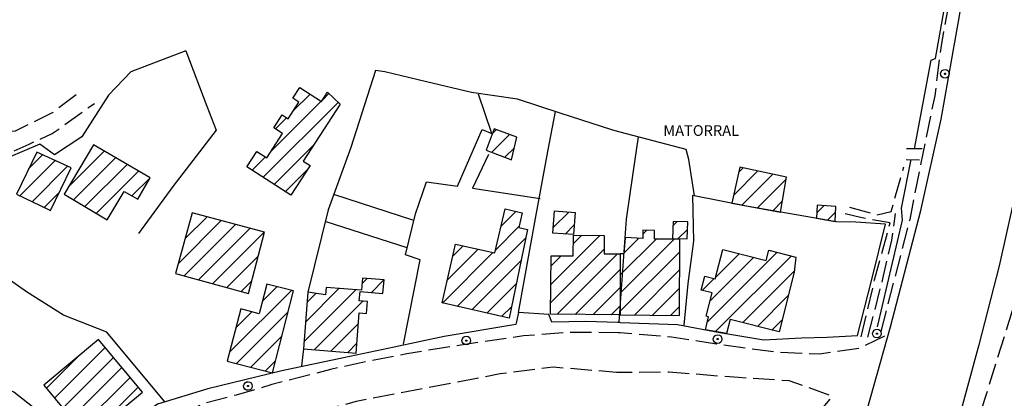
# Model space of a CAD drawing. Units: millimetres. Extents: x 5741 to 9021, y 664 to 6251.
# Drawn here: x 7893 to 8031, y 2344 to 2397 of the extents above; entities that cross this region are included whole.
import ezdxf

# ---------------------------------------------------------------- set-up
doc = ezdxf.new("R2010")
doc.units = ezdxf.units.MM
doc.linetypes.add('T01', pattern=[10000, 10000])
doc.linetypes.add('T12', pattern=[4, 3, -1])
for name, color, linetype in [('ACHURADO_CONSTRUCCION', 9, 'Continuous'), ('CONSTRUCCION', 243, 'Continuous'), ('POSTACION', 40, 'Continuous'), ('RED_VIAL_DE_TIERRA', 20, 'Continuous'), ('RED_VIAL_PAVIMENTADA', 1, 'Continuous'), ('SUBDIVISION_PREDIAL', 9, 'Continuous'), ('TEXTO_DESCRIPTIVO', 210, 'Continuous')]:
    doc.layers.add(name, color=color, linetype=linetype)
doc.styles.get("Standard").update_dxf_attribs({"font": 'ARIALUNI.TTF', "height": 0.4})

# ---------------------------------------------------------------- blocks, each defined once
blk = doc.blocks.new('COD028', base_point=(665285.581675, 5896612.297235))
at = {"layer": 'POSTACION'}
for points in [[(665285.596979, 5896611.689933), (665285.355834, 5896611.731635), (665285.159074, 5896611.863198), (665285.014229, 5896612.108533), (665284.973947, 5896612.326902), (665285.03333, 5896612.556296), (665285.173022, 5896612.760109), (665285.37252, 5896612.863574), (665285.607806, 5896612.902086), (665285.831851, 5896612.857845), (665286.019323, 5896612.735298), (665286.141418, 5896612.51406), (665286.178534, 5896612.301785), (665286.13775, 5896612.05333), (665286.027848, 5896611.870959), (665285.835995, 5896611.741946)], [(665285.590431, 5896612.374756), (665285.618697, 5896612.369534), (665285.642106, 5896612.358016), (665285.652682, 5896612.337898), (665285.663474, 5896612.309604), (665285.669086, 5896612.287279), (665285.665691, 5896612.26364), (665285.654239, 5896612.240762), (665285.640564, 5896612.225997), (665285.613544, 5896612.222052), (665285.583647, 5896612.2129), (665285.551259, 5896612.22208), (665285.522885, 5896612.231391), (665285.510543, 5896612.242244), (665285.505962, 5896612.263579), (665285.505424, 5896612.284022), (665285.50931, 5896612.327115), (665285.523693, 5896612.353156), (665285.538479, 5896612.363865), (665285.554404, 5896612.369496), (665285.569379, 5896612.373051)]]:
    blk.add_lwpolyline(points, close=True, dxfattribs=at)

msp = doc.modelspace()

# ---------------------------------------------------------------- linework, layer by layer
at = {"layer": 'ACHURADO_CONSTRUCCION', "linetype": 'T01'}
for points in [[(7926.97, 2375.07), (7937.46, 2385.57)], [(7928.03, 2378.68), (7935.09, 2385.74)], [(7931.13, 2384.33), (7933.54, 2386.74)], [(7935.21, 2385.86), (7936.16, 2386.81)], [(7928.68, 2381.88), (7930.22, 2383.42)], [(7959.07, 2381.23), (7959.61, 2381.77)], [(7958.95, 2378.57), (7961.45, 2381.07)], [(7899.72, 2373.78), (7904.67, 2378.74)], [(7928.51, 2374.07), (7933.97, 2379.53)], [(7960.8, 2377.88), (7962.14, 2379.21)], [(7892.87, 2372.48), (7897.81, 2377.42)], [(7894.11, 2376.26), (7896.06, 2378.21)], [(7900.39, 2371.91), (7906.28, 2377.8)], [(7925.42, 2376.07), (7927.27, 2377.92)], [(7894.59, 2371.65), (7899.56, 2376.62)], [(7901.99, 2370.96), (7907.89, 2376.87)], [(7903.58, 2370.01), (7909.51, 2375.93)], [(7930.06, 2373.07), (7933.16, 2376.17)], [(7992.85, 2372.56), (7996.25, 2375.96)], [(7993.56, 2375.81), (7994.16, 2376.41)], [(7908.58, 2372.46), (7911.12, 2375)], [(7994.01, 2371.17), (7998.33, 2375.5)], [(7996.16, 2370.78), (8000.2, 2374.82)], [(7896.3, 2370.82), (7898.36, 2372.88)], [(7998.31, 2370.39), (7999.66, 2371.73)], [(8004.47, 2370.09), (8005.47, 2371.09)], [(7915.08, 2362.99), (7921.09, 2369)], [(7916.03, 2366.49), (7919.09, 2369.55)], [(7960.28, 2368.22), (7962.34, 2370.28)], [(7967.59, 2368.02), (7969.78, 2370.2)], [(8005.99, 2369.06), (8007.12, 2370.19)], [(7915.88, 2361.25), (7923.09, 2368.46)], [(7917.88, 2360.7), (7925.09, 2367.91)], [(7959.53, 2364.92), (7962.78, 2368.17)], [(7969.24, 2367.12), (7970.52, 2368.4)], [(7980.14, 2367.11), (7980.66, 2367.63)], [(7984.34, 2368.28), (7984.93, 2368.87)], [(7985.09, 2366.49), (7986.38, 2367.77)], [(7919.88, 2360.15), (7927.09, 2367.37)], [(7954.12, 2356.97), (7963.71, 2366.56)], [(7967.23, 2360.06), (7974.09, 2366.92)], [(7970.41, 2365.78), (7971.56, 2366.94)], [(7976.95, 2361.38), (7981.99, 2366.42)], [(7976.95, 2358.84), (7984.51, 2366.4)], [(7977.47, 2364.45), (7979.53, 2366.51)], [(7952.76, 2360.7), (7957.05, 2365)], [(7953.51, 2364), (7954.98, 2365.47)], [(7967.2, 2357.48), (7974.69, 2364.98)], [(7921.88, 2359.61), (7926.23, 2363.96)], [(7952.05, 2357.44), (7959.13, 2364.53)], [(7967.25, 2362.63), (7968.68, 2364.06)], [(7968.13, 2355.87), (7976.59, 2364.32)], [(7976.95, 2356.29), (7985.29, 2364.63)], [(7989.18, 2354.83), (7998.89, 2364.55)], [(7989.56, 2357.77), (7995.63, 2363.83)], [(7990.32, 2353.43), (8000.93, 2364.04)], [(7990.34, 2361.08), (7993.6, 2364.35)], [(7956.2, 2356.5), (7963.04, 2363.35)], [(7970.65, 2355.84), (7976.95, 2362.14)], [(7978.96, 2355.76), (7985.28, 2362.08)], [(7940.79, 2360.15), (7941.51, 2360.87)], [(7942.11, 2358.92), (7943.87, 2360.68)], [(7988.45, 2359.2), (7990.11, 2360.86)], [(7994.13, 2354.69), (8001.34, 2361.91)], [(7923.88, 2359.06), (7925.33, 2360.51)], [(7926.82, 2357.65), (7928.89, 2359.73)], [(7932.88, 2354.78), (7937.57, 2359.48)], [(7958.27, 2356.03), (7962.38, 2360.14)], [(7973.17, 2355.82), (7976.95, 2359.6)], [(7981.48, 2355.73), (7985.27, 2359.52)], [(7922.25, 2350.54), (7930.92, 2359.21)], [(7932.66, 2352.02), (7939.93, 2359.29)], [(7933.1, 2357.55), (7934.35, 2358.8)], [(7996.16, 2354.17), (8000.5, 2358.52)], [(7934.09, 2350.9), (7940.89, 2357.7)], [(7960.34, 2355.56), (7961.71, 2356.93)], [(7975.69, 2355.79), (7976.95, 2357.05)], [(7984, 2355.7), (7985.26, 2356.97)], [(7923.13, 2353.96), (7925.37, 2356.21)], [(7923.22, 2348.96), (7930.47, 2356.21)], [(7936.44, 2350.71), (7940.3, 2354.57)], [(7998.19, 2353.66), (7999.63, 2355.11)], [(7925.23, 2348.43), (7929.59, 2352.78)], [(7897.74, 2344.1), (7904.84, 2351.19)], [(7938.8, 2350.52), (7940.09, 2351.81)], [(7896.59, 2345.49), (7900.93, 2349.83)], [(7898.9, 2342.71), (7905.99, 2349.8)], [(7900.06, 2341.32), (7907.15, 2348.41)], [(7927.25, 2347.9), (7928.7, 2349.35)], [(7901.21, 2339.93), (7908.31, 2347.02)], [(7902.46, 2338.64), (7909.46, 2345.63)]]:
    msp.add_lwpolyline(points, dxfattribs=at)
at = {"layer": 'CONSTRUCCION'}
for points in [[(7937.72, 2385.32, 59.26), (7932.56, 2377.35, 59.18), (7933.52, 2376.73, 58.96), (7930.83, 2372.57, 58.96), (7924.66, 2376.56, 58.78), (7926.05, 2378.71, 58.78), (7927.46, 2377.8, 58.83), (7929.68, 2381.23, 58.83), (7928.46, 2382.02, 58.83), (7929.62, 2383.81, 58.83), (7930.45, 2383.27, 58.86), (7931.96, 2385.61, 58.86), (7931.1, 2386.16, 58.86), (7932.08, 2387.68, 59.08), (7935.12, 2385.72, 59.3), (7935.95, 2387.01, 59.3)], [(7962.5, 2380.68, 65.15), (7959.31, 2381.88, 65.55), (7958.18, 2378.86, 65.55), (7961.73, 2377.53, 64.95)], [(7903.17, 2379.61, 53.46), (7899.07, 2372.69, 53.46), (7905.12, 2369.1, 53.54), (7907.49, 2373.1, 53.45), (7909.38, 2371.99, 53.16), (7911.15, 2374.98, 53.16)], [(7895.24, 2378.59, 49.68), (7892.39, 2372.71, 49.68), (7896.87, 2370.54, 49.43), (7897.16, 2370.4, 49.43), (7900.07, 2376.39, 49.43)], [(8000.25, 2375.08, 68.79), (7993.71, 2376.51, 68.84), (7992.6, 2371.43, 68.85), (7999.39, 2370.19, 68.85)], [(7961.39, 2355.32, 68.82), (7952.03, 2357.46, 69.02), (7953.9, 2365.71, 68.79), (7959.42, 2364.46, 68.67), (7960.83, 2370.63, 68.65), (7963.21, 2370.08, 68.97), (7962.74, 2368.01, 69.1), (7963.95, 2367.74, 69.23)], [(7970.65, 2370.14, 67.99), (7970.42, 2367.03, 67.99), (7967.53, 2367.25, 67.99), (7967.76, 2370.35, 67.99)], [(8007.15, 2370.98, 68.56), (8004.52, 2371.15, 68.59), (8004.43, 2369.33, 68.83), (8007.07, 2368.87, 68.72)], [(7927.12, 2367.36, 59.52), (7917.02, 2370.11, 59.85), (7914.69, 2361.57, 59.85), (7924.88, 2358.79, 59.25)], [(7976.95, 2355.78, 71.04), (7985.26, 2355.69, 72.01), (7985.3, 2366.39, 71.45), (7981.76, 2366.42, 71.49), (7981.78, 2367.62, 71.49), (7980.14, 2367.64, 71.6), (7980.13, 2366.47, 71.65), (7977.64, 2366.62, 71.65), (7977.46, 2364.33, 71.58), (7976.95, 2364.32, 71.58), (7976.95, 2364.32, 71.58)], [(7986.42, 2368.82, 70.31), (7984.36, 2368.89, 70.28), (7984.27, 2366.51, 70.09), (7986.33, 2366.45, 69.86)], [(7976.95, 2355.78, 71.04), (7967.18, 2355.88, 71.04), (7967.27, 2364.07, 70.96), (7970.39, 2364.04, 70.77), (7970.42, 2366.95, 70.61), (7974.71, 2366.91, 70.61), (7974.69, 2364.35, 71.08), (7976.95, 2364.32, 71.58), (7976.95, 2364.32, 71.58)], [(8001.33, 2361.78, 72.83), (7999.2, 2353.4, 73.01), (7992.35, 2355.14, 72.78), (7991.85, 2353.16, 72.42), (7988.9, 2353.69, 72.51), (7989.34, 2355.5, 72.53), (7989.01, 2355.58, 72.48), (7989.84, 2358.85, 71.94), (7988.29, 2359.24, 71.43), (7988.79, 2361.2, 71.57), (7990.27, 2360.82, 72.38), (7991.32, 2364.93, 72.39), (7997.38, 2363.39, 72.95), (7997.75, 2364.84, 71.08), (8001.54, 2363.88, 70.97)], [(7933.21, 2358.98, 66.04), (7932.58, 2351.02, 66.04), (7939.98, 2350.43, 65.99), (7940.42, 2356.05, 65.93), (7941.44, 2355.97, 65.75), (7941.57, 2357.65, 65.75), (7940.42, 2357.74, 65.75), (7940.52, 2359.05, 65.64), (7943.73, 2358.79, 65.53), (7943.88, 2360.68, 65.28), (7940.85, 2360.92, 65.28), (7940.72, 2359.23, 65.29), (7935.78, 2359.62, 65.37), (7935.7, 2358.58, 65.71)], [(7928.26, 2347.64, 63.87), (7931.22, 2359.13, 62.66), (7927.45, 2360.1, 63.03), (7926.38, 2355.95, 64.5), (7923.81, 2356.61, 64.17), (7921.93, 2349.3, 64.22)], [(7903.91, 2352.31, 59.84), (7896.23, 2345.92, 59.65), (7902.36, 2338.55, 59.36), (7910.04, 2344.94, 59.36)]]:
    msp.add_polyline3d(points, close=True, dxfattribs=at)
at = {"layer": 'RED_VIAL_DE_TIERRA', "linetype": 'T12', "flags": 128}
for points in [[(8013.51, 2353.46), (8017.54, 2369.16), (8019.39, 2378.43), (8021.05, 2386.51), (8021.93, 2393.49), (8023.87, 2404.14), (8025.22, 2414.52), (8026.19, 2423.73), (8026.78, 2431.42), (8027.21, 2444.98), (8027.2, 2455.76), (8026.99, 2464.02)], [(8003.99, 2245.06), (8012.84, 2283.69), (8024.66, 2333.19), (8031.85, 2356.25), (8034.4, 2363.15), (8036.29, 2366.8), (8037.37, 2368.89), (8038.85, 2371.11), (8039.9, 2372.19), (8041, 2373.29), (8042.61, 2374.72), (8043.94, 2375.93), (8045.23, 2376.85), (8046.37, 2377.64), (8047.67, 2378.59), (8048.93, 2379.35), (8049.6, 2379.68), (8052.2, 2380.78), (8055.05, 2381.99), (8056.7, 2382.7), (8059.31, 2383.86), (8061.83, 2385.11), (8063.24, 2386.06), (8064.77, 2387.33), (8065.44, 2388.11), (8066.3, 2388.81), (8066.61, 2389.06), (8067.28, 2389.65), (8068.45, 2391.05), (8069.65, 2393.18), (8070.8, 2395.74)], [(7900.76, 2386.62), (7897.5, 2384.18), (7892.21, 2381.53), (7886.38, 2381.36), (7884.06, 2381.91), (7879.67, 2378.55), (7876.29, 2376.14), (7870.67, 2371.97), (7863.65, 2366.17), (7857.33, 2361.35), (7854.4, 2358.05), (7848.29, 2352.6), (7844.94, 2348.79), (7840.97, 2345.81), (7838.43, 2343.15), (7833.11, 2337.82), (7831.39, 2331.01), (7828.51, 2322.04), (7825.55, 2315.71), (7822.67, 2309.58), (7818.9, 2306.71), (7816.23, 2304.55), (7813.14, 2303.92), (7806.91, 2306.28), (7802.34, 2308.86), (7795.37, 2312.4), (7790.21, 2314.92), (7784.08, 2318.16), (7779.75, 2320.34), (7770.38, 2325.36), (7764.29, 2328.68), (7758.52, 2331.87), (7753.39, 2334.54), (7749.06, 2337.23), (7743.13, 2340.42), (7734.36, 2345.02), (7729.59, 2347.68), (7728.07, 2349.39), (7727.96, 2355.9), (7727.48, 2370.63), (7727.08, 2380.77), (7727.66, 2387.01), (7728.27, 2388.59), (7729.58, 2389.24)], [(7976.95, 2353.26), (7976.72, 2353.28), (7969.45, 2353.32), (7963.42, 2352.83), (7956.68, 2351.85), (7951.05, 2350.97), (7947.09, 2350.32), (7941.46, 2349.23), (7936.4, 2348.14), (7928.17, 2346), (7923.18, 2344.54), (7918.99, 2343.47), (7908.26, 2338.77), (7901.48, 2333.99), (7896.9, 2330.33), (7891.07, 2326.08), (7882.4, 2320.74), (7879.4, 2318.91), (7876.24, 2316.58), (7871.93, 2314.38), (7868.77, 2313.22), (7861.67, 2310.19), (7855.28, 2307.31), (7848.33, 2304.29), (7842.15, 2303.16), (7837.15, 2302.87), (7833.18, 2302.91), (7830.39, 2303.58), (7828.59, 2306.73), (7828.39, 2309.16), (7828.39, 2309.16), (7830.8, 2315.06), (7833.63, 2324.9), (7837.16, 2332.66), (7841.77, 2337.98), (7844.4, 2342.42), (7850.13, 2349.13), (7859.63, 2359.27), (7869.29, 2366.55), (7878.7, 2374.43), (7883.05, 2378.26), (7884.95, 2378.9), (7890.52, 2378.11), (7894.19, 2379.73), (7897.42, 2381.19), (7903.32, 2385.44)], [(8019.26, 2379.04), (8017.07, 2379.08)], [(8018.89, 2377.47), (8016.98, 2377.52)], [(8009.06, 2370.88), (8012.93, 2369.83), (8014.91, 2370.28), (8016.67, 2376.56)], [(8010.72, 2352.72), (8012.59, 2360.71), (8014.77, 2368.69), (8010.63, 2369.42), (8008.44, 2369.97)], [(8011.65, 2352.64), (8013.74, 2360.83), (8015.01, 2366.28), (8015.51, 2370)], [(8013.95, 2352.81), (8010.56, 2351.11), (8004.85, 2350.26), (7998.85, 2350.53), (7990.45, 2351.67), (7984.15, 2352.68), (7976.95, 2353.26)], [(7976.95, 2347.71), (7976.45, 2347.71), (7967.58, 2348.45), (7960.16, 2347.51), (7949.23, 2345.4), (7940, 2343.64), (7923.82, 2339.33), (7916.56, 2336.52), (7909.62, 2332.78), (7904.74, 2330.03), (7903.33, 2328.76), (7902.89, 2326.45), (7902.17, 2321.43), (7901.31, 2313.34), (7899.6, 2302.77), (7898.64, 2295.73), (7896.77, 2288.02), (7895.28, 2281.99), (7893.83, 2275.42), (7892.67, 2271.03), (7891.51, 2266.64), (7890.68, 2261.36), (7889.59, 2257.1), (7888, 2252.23), (7886.48, 2247.86), (7883.77, 2243.11), (7880.15, 2241.27), (7872.46, 2239.83), (7865.88, 2239.14), (7862.48, 2237.92), (7859.8, 2236.63), (7854.74, 2234.62), (7850.56, 2232.89), (7846.38, 2230.86), (7841.99, 2227.27), (7840.22, 2225.84), (7837.79, 2221.48), (7837.59, 2218.77), (7838.02, 2216.85), (7839.17, 2214.61), (7843.32, 2210.87), (7846.05, 2209.11), (7850.09, 2207.19), (7853.69, 2205.68), (7858.47, 2204.85), (7861.57, 2204.32), (7865, 2203.55), (7872.2, 2200.62), (7878.6, 2197.57), (7884.85, 2194.25), (7889.66, 2191.92), (7893.22, 2189.55), (7895.17, 2187.99), (7897.16, 2187), (7902.19, 2185.16), (7908.48, 2182.92), (7916, 2180.58), (7925.49, 2177.61), (7930.71, 2176.24), (7937.46, 2174.65), (7942.4, 2174.4), (7946, 2176.96), (7949.68, 2181.65), (7954.5, 2188.66), (7957.19, 2193.37), (7960.01, 2199.14), (7962.64, 2204.54), (7966.62, 2212.48), (7970.84, 2218.06), (7974.86, 2222.39), (7976.95, 2226.03)], [(7994.64, 2329.86), (7995.65, 2333.93), (7997.39, 2334.72), (8000.17, 2337.2), (8003.88, 2341), (8006.68, 2344.37), (8000.62, 2346.53), (7993.54, 2346.98), (7983.76, 2347.75), (7976.95, 2347.71)]]:
    msp.add_lwpolyline(points, dxfattribs=at)
at = {"layer": 'RED_VIAL_PAVIMENTADA'}
for points in [[(8039.64, 2464.02, 68.35), (8039.67, 2461.07, 69.07), (8039.77, 2444.6, 69.92), (8039.55, 2433.18, 70.47), (8038.87, 2420.54, 70.94), (8037.53, 2404.41, 71.77), (8035.39, 2389.25, 72.36), (8033.27, 2377.09, 72.71), (8030.04, 2362.68, 73.39), (8027.2, 2351.56, 73.8), (8024.15, 2340.39, 74.22), (8018.77, 2321.42, 74.94), (8013.69, 2303.3, 75.94), (8009.24, 2287.71, 76.78), (8004.27, 2270.28, 77.74), (7997.38, 2246.04, 79.5), (7992.9, 2230.37, 80.36), (7988.01, 2213, 81.64), (7981.84, 2190.6, 83.42), (7976.95, 2173.55, 84.71)], [(7976.95, 2218.55, 80.12), (7981.43, 2235.04, 80.12), (7986.8, 2254.43, 79.07), (7991.18, 2269.52, 78.11), (7995.61, 2285.4, 77.18), (8001.41, 2306.07, 76.11), (8006, 2322.67, 75.21), (8011.08, 2340.85, 74.19), (8014.8, 2354.12, 73.59), (8019.04, 2370.4, 72.86), (8021.89, 2383.24, 72.43), (8024.49, 2397.71, 71.75), (8026.39, 2410.46, 71.18), (8027.52, 2422.18, 70.63), (8028.6, 2442.01, 69.74), (8028.55, 2455.63, 69.17), (8028.5, 2464.02, 68.34)]]:
    msp.add_polyline3d(points, dxfattribs=at)
at = {"layer": 'SUBDIVISION_PREDIAL'}
for points in [[(8018.15, 2379.04, 73.47), (8020.49, 2391.51, 73.19), (8021.11, 2391.75, 72.14), (8023.28, 2403.81, 71.69)], [(7916.11, 2392.8, 47.83), (7908.41, 2389.84, 46.85), (7905.28, 2386.61, 46.61), (7901.56, 2380.75, 46.88), (7897.71, 2378.2, 46.83), (7895.7, 2379.71, 45.57), (7889.03, 2376.9, 45.95), (7884.24, 2377.96, 48.14), (7878.92, 2373.03, 45.78), (7855.05, 2352.95, 45.41)], [(7916.11, 2392.8, 47.83), (7919.05, 2385.05, 50.84), (7920.38, 2381.68, 52.35), (7914.3, 2373.8, 52.7), (7909.48, 2367.18, 53.15)], [(7976.95, 2381.42, 63.97), (7975.92, 2381.69, 63.97), (7968.57, 2384.06, 63.08), (7962.58, 2386.01, 62.02), (7956.13, 2386.94, 61.37), (7949.83, 2388.45, 60.61), (7944.01, 2389.85, 59.7), (7942.69, 2390.06, 59.56), (7939.25, 2379.23, 61.56), (7936.05, 2370.49, 62.18), (7933.21, 2358.98, 66.04), (7932.58, 2351.02, 66.04), (7932.34, 2348.66, 63.72)], [(7946.59, 2351.67, 65.98), (7948.95, 2363.49, 64.63), (7946.87, 2364.22, 64.36), (7948.29, 2369.94, 64.23), (7949.81, 2374.44, 63.61), (7954.19, 2373.82, 63.55), (7957.64, 2381.78, 63.21), (7958.96, 2381.22, 62.87), (7957.09, 2386.72, 62.16)], [(7962.73, 2356.13, 68.16), (7965.07, 2369.28, 66.56), (7966.82, 2378.71, 64.73), (7967.89, 2384.28, 63.07)], [(7987.34, 2372.49, 68), (7986.55, 2377.59, 66.63), (7986.21, 2378.96, 64.72), (7976.95, 2381.42, 63.97)], [(7976.95, 2356.77, 67.52), (7977.82, 2369.22, 67.52), (7978.79, 2375.64, 66.02), (7979.51, 2380.74, 63.84)], [(7958.53, 2378.29, 64.62), (7956.26, 2373.57, 64.9), (7965.74, 2372.1, 65.61)], [(8012.98, 2354.1, 73.93), (8016.47, 2369.06, 73.01), (8016.36, 2370.75, 73.55), (8017.71, 2377.55, 73.47)], [(7913.2, 2343.57, 61.81), (7905.05, 2353.38, 57.59), (7899.01, 2355.76, 54.23), (7893.8, 2358.99, 50.55), (7888.34, 2362.85, 48.62), (7884.21, 2367.26, 47.91), (7878.92, 2373.03, 46.94)], [(7948.06, 2369.02, 63.99), (7936.84, 2372.65, 62.8)], [(7976.95, 2354.7, 69.56), (7984.96, 2354.42, 70.76), (7990.9, 2353.32, 71.33), (7997.07, 2352.28, 71.68), (8002.35, 2352.55, 72.31), (8005.96, 2352.66, 72.7), (8010.17, 2352.89, 73.53), (8012.19, 2360.73, 72.57), (8014.1, 2368.49, 71.54), (8009.96, 2368.8, 68.74), (8007.26, 2368.84, 68.07), (7994.87, 2370.97, 68.39), (7987.1, 2372.54, 68.06), (7987.2, 2366.13, 69.36), (7986.42, 2360.16, 70.09), (7985.88, 2354.35, 70.68)], [(7947.11, 2365.18, 64.19), (7935.65, 2368.87, 62.58)], [(7903.02, 2336.67, 59.9), (7897.9, 2340.33, 56.95), (7892.03, 2344.95, 54.23), (7886.5, 2347.93, 52.04), (7882.89, 2350.07, 50.9), (7877.83, 2353.6, 49.22), (7875.19, 2355.01, 48.17), (7871.72, 2358.16, 46.93), (7867.81, 2363.68, 45.91)], [(7976.81, 2354.77, 69.58), (7976.95, 2356.77, 67.52)], [(7976.95, 2354.7, 69.56), (7976.61, 2354.71, 69.56), (7972.12, 2354.85, 68.69), (7967.36, 2354.77, 68.06), (7966.94, 2355.83, 68.16), (7962.73, 2356.13, 68.16), (7962.36, 2354.43, 67.93), (7952.29, 2352.76, 66.65), (7945.28, 2351.27, 65.48), (7938.2, 2349.78, 64.77), (7929.57, 2347.93, 63.87), (7919.2, 2345.43, 62.69), (7912.16, 2343.25, 62.13), (7900.86, 2335.12, 61.26), (7893.39, 2329.4, 61.26), (7882.21, 2322.41, 56.67), (7877.7, 2319.01, 56.67), (7877.7, 2319.01, 56.67), (7875.32, 2320.88, 56.95), (7868.33, 2326.16, 52.83), (7865.68, 2327.79, 51.66)]]:
    msp.add_polyline3d(points, dxfattribs=at)

# ---------------------------------------------------------------- block references
at = {"layer": 'POSTACION'}
for p in [(8022.43, 2389.58, 72.23), (7955.4, 2352.18, 65.69), (7990.6, 2352.39, 70.56), (8012.91, 2353.16, 73.67), (7924.83, 2345.81, 62.15)]:
    msp.add_blockref('COD028', p, dxfattribs=at)

# ---------------------------------------------------------------- texts
at = {"layer": 'TEXTO_DESCRIPTIVO'}
msp.add_text('MATORRAL', height=1.5, dxfattribs=at).set_placement((7982.99, 2380.88))

doc.saveas('drawing.dxf')
